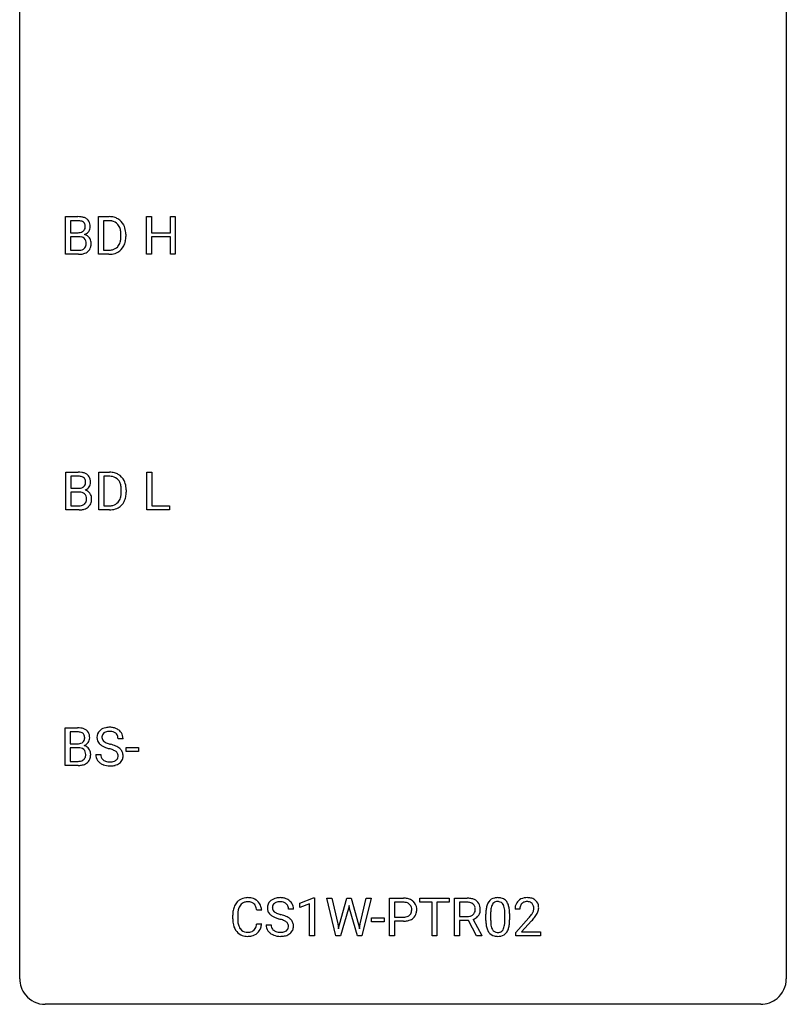
# Model space of a CAD drawing. Extents: x 2.8 to 26.6, y -2.8 to 60.7.
# Drawn here: x 2.8 to 26.6, y -2.8 to 27.8 of the extents above; entities that cross this region are included whole.
import ezdxf

# ---------------------------------------------------------------- set-up
doc = ezdxf.new("R2010")
doc.units = 0
doc.layers.add('DEFAULT_255_1_234', color=255, linetype='CONTINUOUS')
doc.layers.add('DEFAULT_255_2_778', color=255, linetype='CONTINUOUS')

msp = doc.modelspace()

# ---------------------------------------------------------------- linework, layer by layer
at = {"layer": 'DEFAULT_255_1_234'}
for p, q in [((4.205, 20.515), (4.205, 21.685)), ((4.205, 21.685), (4.587, 21.685)), ((4.359, 21.558), (4.359, 21.186)), ((4.587, 21.558), (4.359, 21.558)), ((5.229, 20.515), (5.229, 21.685)), ((5.229, 21.685), (5.559, 21.685)), ((5.563, 21.558), (5.383, 21.558)), ((5.383, 21.558), (5.383, 20.641)), ((6.715, 20.515), (6.715, 21.685)), ((6.715, 21.685), (6.869, 21.685)), ((6.869, 21.685), (6.869, 21.182)), ((7.458, 21.182), (7.458, 21.685)), ((7.458, 21.685), (7.613, 21.685)), ((7.613, 21.685), (7.613, 20.515)), ((4.359, 21.186), (4.592, 21.186)), ((5.922, 21.068), (5.922, 21.136)), ((6.074, 21.139), (6.074, 21.065)), ((6.869, 21.182), (7.458, 21.182)), ((4.616, 21.062), (4.359, 21.062)), ((4.359, 21.062), (4.359, 20.641)), ((4.616, 21.062), (4.616, 21.062)), ((7.458, 21.056), (6.869, 21.056)), ((6.869, 21.056), (6.869, 20.515)), ((7.458, 20.515), (7.458, 21.056)), ((4.61, 20.515), (4.205, 20.515)), ((4.359, 20.641), (4.613, 20.641)), ((5.552, 20.515), (5.229, 20.515)), ((5.383, 20.641), (5.545, 20.641)), ((6.869, 20.515), (6.715, 20.515)), ((7.613, 20.515), (7.458, 20.515)), ((4.217, 12.578), (4.217, 13.747)), ((4.217, 13.747), (4.599, 13.747)), ((4.371, 13.62), (4.371, 13.249)), ((4.599, 13.62), (4.371, 13.62)), ((5.241, 12.578), (5.241, 13.747)), ((5.241, 13.747), (5.571, 13.747)), ((5.575, 13.62), (5.395, 13.62)), ((5.395, 13.62), (5.395, 12.704)), ((6.727, 12.578), (6.727, 13.747)), ((6.727, 13.747), (6.882, 13.747)), ((6.882, 13.747), (6.882, 12.704)), ((4.371, 13.249), (4.604, 13.249)), ((5.934, 13.13), (5.934, 13.199)), ((6.087, 13.202), (6.087, 13.127)), ((4.628, 13.125), (4.371, 13.125)), ((4.371, 13.125), (4.371, 12.704)), ((4.628, 13.125), (4.628, 13.125)), ((4.622, 12.578), (4.217, 12.578)), ((4.371, 12.704), (4.626, 12.704)), ((5.565, 12.578), (5.241, 12.578)), ((5.395, 12.704), (5.557, 12.704)), ((7.436, 12.578), (6.727, 12.578)), ((6.882, 12.704), (7.436, 12.704)), ((7.436, 12.704), (7.436, 12.578)), ((4.188, 4.64), (4.188, 5.81)), ((4.188, 5.81), (4.571, 5.81)), ((4.342, 5.683), (4.342, 5.311)), ((4.571, 5.683), (4.342, 5.683)), ((4.342, 5.311), (4.575, 5.311)), ((5.988, 5.472), (5.833, 5.472)), ((4.599, 5.187), (4.342, 5.187)), ((4.342, 5.187), (4.342, 4.766)), ((4.6, 5.187), (4.599, 5.187)), ((5.141, 4.979), (5.296, 4.979)), ((6.082, 5.077), (6.082, 5.198)), ((6.082, 5.198), (6.474, 5.198)), ((6.474, 5.077), (6.082, 5.077)), ((6.474, 5.198), (6.474, 5.077)), ((4.594, 4.64), (4.188, 4.64)), ((4.342, 4.766), (4.597, 4.766)), ((11.482, 0.364), (11.908, 0.524)), ((11.482, 0.229), (11.482, 0.364)), ((11.782, 0.339), (11.482, 0.229)), ((11.782, -0.651), (11.782, 0.339)), ((11.908, 0.524), (11.931, 0.524)), ((11.931, 0.524), (11.931, -0.651)), ((12.601, -0.651), (12.318, 0.518)), ((12.318, 0.518), (12.473, 0.518)), ((12.473, 0.518), (12.657, -0.283)), ((12.713, -0.298), (12.944, 0.518)), ((12.944, 0.518), (13.074, 0.518)), ((13.074, 0.518), (13.3, -0.298)), ((13.357, -0.282), (13.538, 0.518)), ((13.693, 0.518), (13.41, -0.651)), ((13.538, 0.518), (13.693, 0.518)), ((14.27, -0.651), (14.27, 0.518)), ((14.27, 0.518), (14.701, 0.518)), ((14.424, 0.391), (14.424, -0.067)), ((14.71, 0.391), (14.424, 0.391)), ((15.211, 0.391), (15.211, 0.518)), ((15.211, 0.518), (16.116, 0.518)), ((15.586, 0.391), (15.211, 0.391)), ((15.586, -0.651), (15.586, 0.391)), ((16.116, 0.391), (15.74, 0.391)), ((15.74, 0.391), (15.74, -0.651)), ((16.116, 0.518), (16.116, 0.391)), ((16.288, -0.651), (16.288, 0.518)), ((16.288, 0.518), (16.676, 0.518)), ((16.443, 0.391), (16.443, -0.052)), ((16.68, 0.391), (16.443, 0.391)), ((10.295, 0.142), (10.14, 0.142)), ((11.281, 0.18), (11.126, 0.18)), ((12.991, 0.201), (12.742, -0.651)), ((13.01, 0.29), (12.991, 0.201)), ((13.028, 0.201), (13.01, 0.29)), ((13.269, -0.651), (13.028, 0.201)), ((17.259, -0.173), (17.259, 0.026)), ((17.407, 0.062), (17.407, -0.176)), ((17.848, -0.193), (17.848, 0.051)), ((17.997, 0.04), (17.997, -0.153)), ((18.313, 0.174), (18.165, 0.174)), ((9.395, -0.121), (9.395, -0.009)), ((9.55, -0.013), (9.55, -0.126)), ((10.14, -0.28), (10.295, -0.28)), ((12.657, -0.283), (12.68, -0.437)), ((12.68, -0.437), (12.713, -0.298)), ((13.3, -0.298), (13.332, -0.439)), ((13.332, -0.439), (13.357, -0.282)), ((13.71, -0.215), (13.71, -0.094)), ((13.71, -0.094), (14.102, -0.094)), ((14.102, -0.215), (13.71, -0.215)), ((14.102, -0.094), (14.102, -0.215)), ((14.424, -0.067), (14.701, -0.067)), ((14.7, -0.193), (14.424, -0.193)), ((14.424, -0.193), (14.424, -0.651)), ((16.443, -0.052), (16.68, -0.052)), ((16.718, -0.178), (16.443, -0.178)), ((16.443, -0.178), (16.443, -0.651)), ((16.972, -0.651), (16.718, -0.178)), ((16.863, -0.145), (17.137, -0.642)), ((18.187, -0.544), (18.592, -0.095)), ((18.679, -0.19), (18.366, -0.53)), ((10.434, -0.312), (10.589, -0.312)), ((18.187, -0.651), (18.187, -0.544)), ((18.366, -0.53), (18.953, -0.53)), ((18.953, -0.53), (18.953, -0.651)), ((11.931, -0.651), (11.782, -0.651)), ((12.742, -0.651), (12.601, -0.651)), ((13.41, -0.651), (13.269, -0.651)), ((14.424, -0.651), (14.27, -0.651)), ((15.74, -0.651), (15.586, -0.651)), ((16.443, -0.651), (16.288, -0.651)), ((17.137, -0.651), (16.972, -0.651)), ((17.137, -0.642), (17.137, -0.651)), ((18.953, -0.651), (18.187, -0.651))]:
    msp.add_line(p, q, dxfattribs=at)
for centre, radius, start, end in [((4.591, 20.948), 0.737, 82.1257, 90.2933), ((4.587, 21.204), 0.354, 89.8708, 90.0431), ((4.589, 21.081), 0.477, 82.6985, 90.1729), ((4.613, 21.262), 0.294, 71.6863, 82.8456), ((4.63, 21.22), 0.462, 69.9044, 82.2857), ((4.651, 21.373), 0.177, 52.8286, 71.985), ((4.678, 21.412), 0.13, 31.8853, 52.1413), ((4.687, 21.374), 0.298, 51.1839, 70.0182), ((4.65, 21.396), 0.162, 10.9182, 31.323), ((4.554, 21.376), 0.26, 359.5559, 11.2096), ((4.712, 21.411), 0.253, 12.1017, 50.4215), ((4.574, 21.376), 0.396, 359.5251, 12.8212), ((5.563, 21.098), 0.587, 75.4101, 90.3804), ((5.561, 21.101), 0.457, 79.2152, 89.7446), ((5.593, 21.246), 0.308, 40.384, 80.1431), ((5.586, 21.194), 0.488, 60.1456, 75.1888), ((5.568, 21.226), 0.341, 26.5777, 40.1532), ((5.602, 21.222), 0.456, 26.5254, 60.1451), ((5.489, 21.162), 0.583, 7.403, 26.8321), ((4.594, 21.515), 0.329, 269.6065, 281.4534), ((4.616, 21.409), 0.221, 281.2041, 302.5148), ((4.63, 21.385), 0.193, 303.0217, 309.837), ((4.648, 21.364), 0.165, 309.5228, 356.951), ((4.654, 21.462), 0.36, 293.1999, 299.1396), ((4.721, 20.853), 0.287, 54.0012, 74.9168), ((4.582, 21.374), 0.232, 355.4701, 0.0493), ((4.69, 21.402), 0.29, 298.6825, 323.2757), ((4.732, 21.37), 0.238, 323.4908, 0.8817), ((5.475, 21.183), 0.443, 9.6572, 26.1933), ((5.239, 21.14), 0.683, 359.6455, 9.8608), ((5.33, 21.137), 0.744, 0.1605, 7.7176), ((4.62, 20.701), 0.361, 76.5636, 90.6981), ((4.672, 20.887), 0.169, 17.6685, 78.9941), ((4.661, 20.834), 0.183, 311.9916, 351.7143), ((4.568, 20.856), 0.277, 359.0456, 17.2296), ((4.579, 20.85), 0.267, 350.734, 0.2222), ((4.733, 20.873), 0.264, 36.3581, 53.5292), ((4.72, 20.864), 0.28, 4.819, 36.309), ((4.61, 20.849), 0.391, 344.7479, 0.5373), ((4.642, 20.853), 0.358, 359.937, 5.5204), ((5.551, 20.991), 0.361, 318.7416, 343.6874), ((5.371, 21.047), 0.55, 343.3325, 355.8549), ((5.161, 21.067), 0.761, 355.4989, 0.0792), ((5.512, 21.028), 0.559, 333.0707, 348.7182), ((5.346, 21.061), 0.728, 348.7289, 0.3012), ((4.611, 21.212), 0.696, 269.9237, 274.4456), ((4.616, 20.978), 0.336, 269.6056, 281.374), ((4.629, 21.023), 0.507, 274.1042, 286.4072), ((4.639, 20.868), 0.225, 281.1056, 302.5132), ((4.654, 20.842), 0.194, 303.0369, 311.8811), ((4.68, 20.859), 0.335, 286.0418, 310.8441), ((4.709, 20.822), 0.288, 311.1786, 344.6887), ((5.549, 21.102), 0.46, 269.497, 284.0205), ((5.547, 21.195), 0.679, 270.4444, 278.4511), ((5.573, 21.044), 0.527, 278.1072, 299.034), ((5.585, 20.965), 0.319, 283.77, 318.1555), ((5.609, 20.976), 0.449, 299.2532, 333.4571), ((4.603, 13.011), 0.737, 82.1257, 90.2933), ((4.599, 13.266), 0.354, 89.8708, 90.0431), ((4.602, 13.144), 0.477, 82.6985, 90.1729), ((4.626, 13.325), 0.294, 71.6863, 82.8456), ((4.642, 13.282), 0.462, 69.9044, 82.2857), ((4.663, 13.435), 0.177, 52.8286, 71.985), ((4.691, 13.474), 0.13, 31.8853, 52.1413), ((4.699, 13.437), 0.298, 51.1839, 70.0182), ((4.662, 13.458), 0.162, 10.9182, 31.323), ((4.566, 13.439), 0.26, 359.5559, 11.2096), ((4.724, 13.474), 0.253, 12.1017, 50.4215), ((4.586, 13.439), 0.396, 359.5251, 12.8212), ((5.575, 13.161), 0.587, 75.4101, 90.3804), ((5.573, 13.164), 0.457, 79.2152, 89.7446), ((5.606, 13.309), 0.308, 40.384, 80.1431), ((5.598, 13.256), 0.488, 60.1456, 75.1888), ((5.58, 13.289), 0.341, 26.5777, 40.1532), ((5.614, 13.284), 0.456, 26.5254, 60.1451), ((5.502, 13.225), 0.583, 7.403, 26.8321), ((4.606, 13.577), 0.329, 269.6065, 281.4534), ((4.629, 13.472), 0.221, 281.2041, 302.5148), ((4.642, 13.447), 0.193, 303.0217, 309.837), ((4.661, 13.427), 0.165, 309.5228, 356.951), ((4.666, 13.524), 0.36, 293.1999, 299.1396), ((4.733, 12.916), 0.287, 54.0012, 74.9168), ((4.594, 13.436), 0.232, 355.4701, 0.0493), ((4.702, 13.464), 0.29, 298.6825, 323.2757), ((4.744, 13.432), 0.238, 323.4908, 0.8817), ((5.487, 13.246), 0.443, 9.6572, 26.1933), ((5.251, 13.203), 0.683, 359.6455, 9.8608), ((5.342, 13.2), 0.744, 0.1605, 7.7176), ((4.633, 12.764), 0.361, 76.5636, 90.6981), ((4.684, 12.949), 0.169, 17.6685, 78.9941), ((4.673, 12.896), 0.183, 311.9916, 351.7143), ((4.58, 12.918), 0.277, 359.0456, 17.2296), ((4.591, 12.913), 0.267, 350.734, 0.2222), ((4.745, 12.936), 0.264, 36.3581, 53.5292), ((4.732, 12.927), 0.28, 4.819, 36.309), ((4.622, 12.912), 0.391, 344.7479, 0.5373), ((4.654, 12.916), 0.358, 359.937, 5.5204), ((5.563, 13.053), 0.361, 318.7416, 343.6874), ((5.383, 13.109), 0.55, 343.3325, 355.8549), ((5.173, 13.129), 0.761, 355.4989, 0.0792), ((5.524, 13.091), 0.559, 333.0707, 348.7182), ((5.359, 13.123), 0.728, 348.7289, 0.3012), ((4.623, 13.274), 0.696, 269.9237, 274.4456), ((4.628, 13.04), 0.336, 269.6056, 281.374), ((4.641, 13.086), 0.507, 274.1042, 286.4072), ((4.651, 12.931), 0.225, 281.1056, 302.5132), ((4.666, 12.905), 0.194, 303.0369, 311.8811), ((4.692, 12.921), 0.335, 286.0418, 310.8441), ((4.721, 12.885), 0.288, 311.1786, 344.6887), ((5.561, 13.164), 0.46, 269.497, 284.0205), ((5.559, 13.257), 0.679, 270.4444, 278.4511), ((5.585, 13.107), 0.527, 278.1072, 299.034), ((5.597, 13.028), 0.319, 283.77, 318.1555), ((5.621, 13.038), 0.449, 299.2532, 333.4571), ((5.531, 5.434), 0.388, 101.9878, 128.8743), ((5.571, 5.262), 0.564, 89.5907, 102.3169), ((5.578, 5.294), 0.532, 77.2361, 90.3248), ((5.599, 5.39), 0.433, 63.8378, 77.0809), ((4.574, 5.073), 0.737, 82.1257, 90.2933), ((4.571, 5.329), 0.354, 89.8708, 90.0431), ((4.573, 5.206), 0.477, 82.6985, 90.1729), ((4.597, 5.387), 0.294, 71.6863, 82.8456), ((4.613, 5.345), 0.462, 69.9044, 82.2857), ((4.635, 5.498), 0.177, 52.8286, 71.985), ((4.662, 5.537), 0.13, 31.8853, 52.1413), ((4.67, 5.499), 0.298, 51.1839, 70.0182), ((4.633, 5.521), 0.162, 10.9182, 31.323), ((4.538, 5.501), 0.26, 359.5559, 11.2096), ((4.696, 5.536), 0.253, 12.1017, 50.4215), ((4.557, 5.501), 0.396, 359.5251, 12.8212), ((5.457, 5.512), 0.28, 132.4834, 181.0242), ((5.458, 5.505), 0.28, 179.5062, 199.8695), ((5.517, 5.456), 0.361, 129.2532, 133.4243), ((5.497, 5.52), 0.163, 127.7287, 176.7105), ((5.565, 5.51), 0.232, 175.1779, 180.0582), ((5.481, 5.508), 0.147, 179.6142, 228.1246), ((5.521, 5.49), 0.201, 114.0401, 127.9851), ((5.549, 5.426), 0.271, 99.0695, 113.7659), ((5.573, 5.281), 0.418, 89.6698, 99.231), ((5.576, 5.242), 0.457, 86.264, 90.0526), ((5.586, 5.362), 0.336, 73.7888, 86.6653), ((5.619, 5.472), 0.221, 48.5928, 74.1242), ((5.636, 5.493), 0.195, 14.9781, 48.2004), ((5.627, 5.442), 0.375, 45.9864, 64.1608), ((5.565, 5.474), 0.268, 359.4693, 14.9832), ((5.653, 5.472), 0.335, 32.2747, 45.6547), ((5.66, 5.474), 0.329, 359.6507, 32.613), ((4.578, 5.64), 0.329, 269.6065, 281.4534), ((4.6, 5.534), 0.221, 281.2041, 302.5148), ((4.614, 5.51), 0.193, 303.0217, 309.837), ((4.632, 5.489), 0.165, 309.5228, 356.951), ((4.637, 5.587), 0.36, 293.1999, 299.1396), ((4.705, 4.978), 0.287, 54.0012, 74.9168), ((4.566, 5.499), 0.232, 355.4701, 0.0493), ((4.674, 5.527), 0.29, 298.6825, 323.2757), ((4.716, 4.998), 0.264, 36.3581, 53.5292), ((4.715, 5.495), 0.238, 323.4908, 0.8817), ((5.451, 5.506), 0.274, 200.6782, 228.1764), ((5.5, 5.554), 0.342, 227.4065, 229.9881), ((5.578, 5.654), 0.469, 230.4982, 241.8087), ((5.731, 5.934), 0.788, 241.6337, 249.0065), ((5.525, 5.549), 0.207, 226.578, 230.88), ((5.572, 5.612), 0.285, 231.4635, 241.9261), ((5.692, 5.832), 0.536, 241.7179, 248.326), ((5.83, 6.175), 0.906, 248.2008, 252.4528), ((5.951, 6.548), 1.297, 252.3391, 254.3469), ((5.196, 3.85), 1.504, 71.0197, 74.4087), ((5.366, 4.339), 0.986, 66.1847, 71.0864), ((5.522, 4.689), 0.603, 59.3536, 66.2692), ((5.61, 4.84), 0.428, 49.1021, 59.3294), ((4.604, 4.826), 0.361, 76.5636, 90.6981), ((4.656, 5.012), 0.169, 17.6685, 78.9941), ((4.644, 4.959), 0.183, 311.9916, 351.7143), ((4.552, 4.981), 0.277, 359.0456, 17.2296), ((4.563, 4.975), 0.267, 350.734, 0.2222), ((4.704, 4.989), 0.28, 4.819, 36.309), ((4.593, 4.974), 0.391, 344.7479, 0.5373), ((4.626, 4.978), 0.358, 359.937, 5.5204), ((5.449, 4.975), 0.309, 179.2419, 215.2648), ((5.526, 4.977), 0.23, 179.3355, 199.1046), ((5.493, 4.968), 0.196, 199.8829, 232.7063), ((5.899, 6.366), 1.252, 248.9199, 254.144), ((5.113, 3.62), 1.604, 71.7183, 73.9259), ((5.292, 4.159), 1.037, 68.0063, 71.8053), ((5.464, 4.581), 0.58, 62.2515, 68.1221), ((5.603, 4.842), 0.285, 52.7386, 62.4979), ((5.676, 4.928), 0.159, 306.3944, 355.3031), ((5.685, 4.95), 0.149, 16.4723, 52.6262), ((5.639, 4.938), 0.196, 359.4179, 16.1972), ((5.625, 4.936), 0.21, 354.366, 0.0699), ((5.692, 4.933), 0.304, 32.792, 49.2506), ((5.724, 4.956), 0.264, 31.1181, 32.4005), ((5.716, 4.952), 0.274, 8.1117, 30.7959), ((5.697, 4.934), 0.293, 337.4731, 0.7537), ((5.635, 4.939), 0.356, 359.8389, 8.4707), ((4.595, 5.337), 0.696, 269.9237, 274.4456), ((4.599, 5.103), 0.336, 269.6056, 281.374), ((4.612, 5.148), 0.507, 274.1042, 286.4072), ((4.622, 4.993), 0.225, 281.1056, 302.5132), ((4.637, 4.967), 0.194, 303.0369, 311.8811), ((4.663, 4.984), 0.335, 286.0418, 310.8441), ((4.692, 4.947), 0.288, 311.1786, 344.6887), ((5.477, 4.995), 0.342, 215.3403, 233.0843), ((5.532, 5.07), 0.436, 233.167, 246.4951), ((5.574, 5.158), 0.533, 246.1383, 248.0543), ((5.54, 5.027), 0.272, 232.3738, 255.5137), ((5.579, 5.177), 0.553, 248.2708, 270.4056), ((5.574, 5.152), 0.401, 255.2446, 267.5321), ((5.583, 5.275), 0.525, 267.1558, 270.0287), ((5.586, 5.231), 0.48, 269.7, 278.166), ((5.584, 5.381), 0.756, 269.9708, 272.8178), ((5.596, 5.201), 0.576, 272.4383, 284.6465), ((5.611, 5.058), 0.305, 278.0231, 290.6255), ((5.646, 4.965), 0.206, 290.662, 307.0371), ((5.646, 5.019), 0.387, 284.3734, 307.1424), ((5.669, 4.983), 0.345, 307.6552, 308.453), ((5.715, 4.932), 0.276, 307.5917, 336.4316), ((9.874, 0.084), 0.464, 136.7831, 155.2473), ((9.835, 0.117), 0.413, 121.7633, 136.4281), ((9.849, 0.092), 0.441, 95.646, 121.5491), ((9.848, 0.138), 0.267, 109.2998, 143.3038), ((9.862, 0.087), 0.32, 89.3452, 108.5745), ((9.865, -0.019), 0.553, 89.9242, 96.1378), ((9.87, -0.007), 0.541, 76.6779, 90.4563), ((9.866, -0.031), 0.438, 87.3815, 90.0241), ((9.873, 0.075), 0.332, 74.7009, 87.8124), ((9.904, 0.182), 0.221, 47.4372, 75.0698), ((9.909, 0.152), 0.378, 47.4858, 76.9287), ((9.899, 0.183), 0.224, 27.8167, 46.4008), ((9.894, 0.142), 0.395, 16.5424, 46.8933), ((10.751, 0.22), 0.28, 132.4834, 181.0242), ((10.81, 0.164), 0.361, 129.2532, 133.4243), ((10.825, 0.142), 0.388, 101.9878, 128.8743), ((10.791, 0.228), 0.163, 127.7287, 176.7105), ((10.815, 0.198), 0.201, 114.0401, 127.9851), ((10.842, 0.134), 0.271, 99.0695, 113.7659), ((10.865, -0.03), 0.564, 89.5907, 102.3169), ((10.866, -0.011), 0.418, 89.6698, 99.231), ((10.872, 0.002), 0.532, 77.2361, 90.3248), ((10.869, -0.05), 0.457, 86.264, 90.0526), ((10.879, 0.071), 0.336, 73.7888, 86.6653), ((10.913, 0.181), 0.221, 48.5928, 74.1242), ((10.892, 0.099), 0.433, 63.8378, 77.0809), ((10.929, 0.201), 0.195, 14.9781, 48.2004), ((10.92, 0.15), 0.375, 45.9864, 64.1608), ((10.946, 0.18), 0.335, 32.2747, 45.6547), ((10.953, 0.182), 0.329, 359.6507, 32.613), ((14.706, -0.088), 0.606, 78.8378, 90.3984), ((14.701, -0.032), 0.424, 87.8575, 88.8), ((14.707, 0.056), 0.336, 75.2762, 88.2915), ((14.737, 0.161), 0.226, 46.8629, 75.6677), ((14.747, 0.114), 0.4, 58.9633, 79.0811), ((14.751, 0.178), 0.203, 15.7442, 46.6203), ((14.777, 0.17), 0.336, 48.0198, 58.4472), ((14.786, 0.179), 0.324, 3.3375, 48.1767), ((16.68, -0.178), 0.696, 80.6536, 90.3427), ((16.677, -0.068), 0.459, 84.5401, 89.7281), ((16.692, 0.067), 0.324, 72.3702, 84.8791), ((16.728, 0.174), 0.211, 48.781, 72.697), ((16.722, 0.068), 0.446, 65.6987, 80.833), ((16.745, 0.196), 0.183, 43.5752, 48.2039), ((16.738, 0.193), 0.19, 12.4173, 43.1022), ((16.769, 0.178), 0.327, 50.0017, 65.4306), ((16.791, 0.207), 0.29, 11.6284, 49.5603), ((17.71, 0.166), 0.437, 148.7922, 164.5684), ((17.615, 0.219), 0.328, 144.5884, 148.1176), ((17.581, 0.243), 0.286, 101.6441, 144.5142), ((17.713, 0.177), 0.292, 149.4209, 163.6286), ((17.606, 0.241), 0.168, 105.7981, 149.7388), ((17.624, 0.074), 0.46, 89.5284, 102.582), ((17.625, 0.175), 0.237, 89.3807, 105.6763), ((17.631, 0.07), 0.464, 77.0438, 90.5081), ((17.628, 0.149), 0.263, 81.106, 90.2185), ((17.646, 0.237), 0.173, 30.7408, 82.4657), ((17.672, 0.234), 0.295, 48.2779, 77.4995), ((17.594, 0.203), 0.236, 24.2871, 31.3936), ((17.679, 0.247), 0.281, 36.3142, 47.6306), ((17.592, 0.188), 0.386, 18.2932, 35.6769), ((17.338, 0.101), 0.654, 8.0247, 18.5605), ((18.491, 0.2), 0.324, 133.4541, 162.947), ((18.509, 0.181), 0.35, 100.7869, 133.4384), ((18.524, 0.205), 0.208, 136.1757, 166.3675), ((18.512, 0.215), 0.192, 129.7279, 135.7542), ((18.52, 0.203), 0.207, 102.1739, 129.2062), ((18.544, 0.026), 0.508, 89.6605, 101.3704), ((18.544, 0.099), 0.313, 89.5461, 102.5419), ((18.551, 0.032), 0.502, 78.2171, 90.413), ((18.548, 0.153), 0.259, 82.1602, 90.1506), ((18.561, 0.227), 0.184, 43.4415, 83.1661), ((18.586, 0.194), 0.336, 55.9268, 78.4889), ((18.553, 0.219), 0.195, 16.1715, 43.5284), ((18.606, 0.228), 0.297, 47.9292, 55.4054), ((18.616, 0.238), 0.283, 4.3348, 48.0561), ((10.172, -0.005), 0.777, 169.5837, 180.2758), ((9.988, 0.029), 0.59, 155.0366, 169.6003), ((10.382, -0.011), 0.832, 174.342, 180.143), ((10.119, 0.018), 0.568, 162.9374, 174.6209), ((9.924, 0.08), 0.363, 143.0753, 163.1917), ((9.788, 0.124), 0.349, 15.7653, 27.9411), ((9.59, 0.066), 0.556, 7.8892, 15.9239), ((9.734, 0.089), 0.564, 5.4072, 17.0365), ((10.751, 0.213), 0.28, 179.5062, 199.8695), ((10.744, 0.214), 0.274, 200.6782, 228.1764), ((10.793, 0.262), 0.342, 227.4065, 229.9881), ((10.858, 0.218), 0.232, 175.1779, 180.0582), ((10.774, 0.217), 0.147, 179.6142, 228.1246), ((10.818, 0.258), 0.207, 226.578, 230.88), ((10.865, 0.32), 0.285, 231.4635, 241.9261), ((10.985, 0.54), 0.536, 241.7179, 248.326), ((11.124, 0.884), 0.906, 248.2008, 252.4528), ((11.244, 1.256), 1.297, 252.3391, 254.3469), ((10.49, -1.442), 1.504, 71.0197, 74.4087), ((10.859, 0.182), 0.268, 359.4693, 14.9832), ((14.766, 0.131), 0.188, 311.7855, 347.2861), ((14.689, 0.162), 0.268, 359.4672, 15.5934), ((14.667, 0.156), 0.289, 346.6893, 0.1059), ((14.592, 0.159), 0.365, 359.6351, 0.0053), ((14.811, 0.122), 0.295, 310.8832, 346.5426), ((14.676, 0.157), 0.435, 346.1878, 0.506), ((14.663, 0.161), 0.448, 359.9478, 4.6829), ((16.722, 0.169), 0.215, 304.4416, 311.2106), ((16.735, 0.155), 0.195, 310.9876, 356.2716), ((16.641, 0.169), 0.29, 359.5239, 12.8809), ((16.659, 0.166), 0.272, 354.9348, 0.0609), ((16.785, 0.153), 0.3, 323.8609, 341.6142), ((16.745, 0.163), 0.341, 341.9983, 0.4822), ((16.638, 0.17), 0.448, 359.5656, 12.3691), ((18.453, 0.031), 1.195, 173.7676, 180.2316), ((18.002, 0.082), 0.74, 164.3059, 173.9002), ((18.555, 0.052), 1.148, 177.8632, 179.5044), ((18.252, 0.066), 0.844, 172.0259, 178.0703), ((17.922, 0.114), 0.511, 163.3763, 172.1411), ((17.476, 0.153), 0.363, 12.0806, 23.8174), ((17.201, 0.092), 0.646, 4.8362, 12.2905), ((16.78, 0.054), 1.068, 359.809, 4.9408), ((16.921, 0.04), 1.075, 1.1274, 8.1718), ((16.598, 0.027), 1.399, 0.5424, 1.3863), ((18.571, 0.178), 0.407, 163.2879, 180.5582), ((18.625, 0.178), 0.312, 165.9093, 178.8684), ((18.712, 0.174), 0.398, 178.4382, 180.0084), ((17.772, 0.668), 1.119, 320.7373, 323.9737), ((18.164, 0.384), 0.635, 323.8962, 328.6421), ((18.368, 0.258), 0.395, 328.8299, 331.7899), ((18.468, 0.206), 0.282, 331.4255, 352.9365), ((18.503, 0.205), 0.248, 359.4866, 15.934), ((18.482, 0.203), 0.269, 353.2249, 0.0169), ((18.278, 0.332), 0.641, 326.9135, 338.3505), ((18.549, 0.227), 0.35, 337.8914, 358.9968), ((18.506, 0.221), 0.393, 359.9252, 5.5968), ((10.357, -0.121), 0.962, 179.9919, 181.5394), ((10.15, -0.132), 0.755, 181.1219, 193.8756), ((10.289, -0.13), 0.739, 179.6818, 189.1505), ((10.039, -0.172), 0.486, 188.9911, 203.5773), ((9.588, -0.199), 0.558, 343.1446, 351.0106), ((9.434, -0.17), 0.715, 350.7157, 351.1602), ((9.747, -0.221), 0.551, 340.1774, 353.7814), ((10.871, 0.362), 0.469, 230.4982, 241.8087), ((11.024, 0.642), 0.788, 241.6337, 249.0065), ((11.192, 1.075), 1.252, 248.9199, 254.144), ((10.406, -1.672), 1.604, 71.7183, 73.9259), ((10.586, -1.133), 1.037, 68.0063, 71.8053), ((10.758, -0.71), 0.58, 62.2515, 68.1221), ((10.659, -0.953), 0.986, 66.1847, 71.0864), ((10.896, -0.45), 0.285, 52.7386, 62.4979), ((10.815, -0.602), 0.603, 59.3536, 66.2692), ((10.978, -0.341), 0.149, 16.4723, 52.6262), ((10.933, -0.354), 0.196, 359.4179, 16.1972), ((10.904, -0.452), 0.428, 49.1021, 59.3294), ((10.986, -0.359), 0.304, 32.792, 49.2506), ((11.018, -0.336), 0.264, 31.1181, 32.4005), ((11.009, -0.339), 0.274, 8.1117, 30.7959), ((10.928, -0.353), 0.356, 359.8389, 8.4707), ((14.701, 0.563), 0.757, 269.897, 275.0189), ((14.704, 0.355), 0.423, 269.6593, 279.4154), ((14.724, 0.342), 0.535, 274.685, 287.0245), ((14.73, 0.206), 0.271, 279.205, 294.9901), ((14.759, 0.141), 0.2, 295.2888, 311.2911), ((14.781, 0.163), 0.347, 286.6925, 310.2288), ((16.683, 0.307), 0.359, 269.5897, 281.8058), ((16.708, 0.192), 0.242, 281.5501, 303.9357), ((16.711, 0.255), 0.428, 290.8087, 297.2323), ((16.755, 0.176), 0.338, 296.7019, 323.6876), ((18.611, -0.155), 1.353, 180.7449, 181.151), ((18.331, -0.165), 1.072, 180.8976, 188.0056), ((18.448, -0.179), 1.04, 179.7996, 185.246), ((18.043, -0.218), 0.634, 185.1412, 193.008), ((16.986, -0.194), 0.862, 351.8069, 357.7959), ((16.662, -0.178), 1.186, 357.5872, 359.2678), ((17.236, -0.209), 0.758, 344.4935, 353.9765), ((16.772, -0.157), 1.225, 353.8442, 0.2288), ((17.243, 1.098), 1.801, 318.5132, 320.7828), ((17.496, 0.903), 1.611, 317.2587, 319.9046), ((17.879, 0.587), 1.115, 319.6473, 327.0958), ((9.913, -0.194), 0.51, 193.548, 219.5757), ((9.83, -0.264), 0.401, 219.3627, 250.0612), ((9.931, -0.217), 0.369, 203.9077, 215.1312), ((9.839, -0.288), 0.252, 213.9072, 263.8849), ((9.851, -0.21), 0.332, 263.1759, 270.1031), ((9.854, -0.085), 0.456, 269.672, 279.0609), ((9.881, -0.246), 0.293, 278.875, 293.6347), ((9.901, -0.268), 0.394, 282.4333, 310.7514), ((9.913, -0.321), 0.211, 293.8553, 310.0519), ((9.914, -0.328), 0.206, 311.0647, 332.0108), ((9.794, -0.262), 0.342, 331.6589, 343.2879), ((9.904, -0.279), 0.384, 311.4559, 340.4422), ((10.743, -0.316), 0.309, 179.2419, 215.2648), ((10.77, -0.297), 0.342, 215.3403, 233.0843), ((10.825, -0.222), 0.436, 233.167, 246.4951), ((10.82, -0.315), 0.23, 179.3355, 199.1046), ((10.786, -0.324), 0.196, 199.8829, 232.7063), ((10.834, -0.264), 0.272, 232.3738, 255.5137), ((10.868, -0.14), 0.401, 255.2446, 267.5321), ((10.876, -0.017), 0.525, 267.1558, 270.0287), ((10.879, -0.061), 0.48, 269.7, 278.166), ((10.905, -0.234), 0.305, 278.0231, 290.6255), ((10.94, -0.327), 0.206, 290.662, 307.0371), ((10.939, -0.273), 0.387, 284.3734, 307.1424), ((10.97, -0.364), 0.159, 306.3944, 355.3031), ((10.918, -0.356), 0.21, 354.366, 0.0699), ((10.962, -0.309), 0.345, 307.6552, 308.453), ((11.008, -0.36), 0.276, 307.5917, 336.4316), ((10.99, -0.358), 0.293, 337.4731, 0.7537), ((17.935, -0.223), 0.673, 187.8816, 198.2347), ((17.687, -0.306), 0.41, 197.9694, 215.2624), ((17.585, -0.375), 0.287, 215.8618, 257.2789), ((17.779, -0.28), 0.363, 192.7898, 205.2508), ((17.674, -0.327), 0.248, 205.8005, 211.2538), ((17.622, -0.362), 0.185, 210.379, 238.4008), ((17.62, -0.357), 0.188, 239.6521, 265.9794), ((17.629, -0.29), 0.256, 265.1315, 270.0603), ((17.632, -0.323), 0.224, 269.3315, 287.2178), ((17.645, -0.373), 0.171, 287.7958, 329.0809), ((17.672, -0.375), 0.288, 280.5801, 324.9173), ((17.55, -0.313), 0.284, 328.6635, 343.3325), ((17.332, -0.245), 0.512, 343.0499, 351.9393), ((17.635, -0.349), 0.334, 324.9352, 328.616), ((17.535, -0.294), 0.447, 329.2804, 344.7473), ((9.846, -0.201), 0.467, 250.7885, 270.6489), ((9.852, 0.059), 0.727, 270.0021, 270.3582), ((9.857, -0.086), 0.581, 269.9359, 282.8096), ((10.867, -0.134), 0.533, 246.1383, 248.0543), ((10.873, -0.115), 0.553, 248.2708, 270.4056), ((10.877, 0.089), 0.756, 269.9708, 272.8178), ((10.89, -0.091), 0.576, 272.4383, 284.6465), ((17.625, -0.22), 0.447, 256.6229, 270.5104), ((17.632, -0.208), 0.459, 269.5977, 281.6734)]:
    msp.add_arc(centre, radius, start, end, dxfattribs=at)
at = {"layer": 'DEFAULT_255_2_778'}
for p, q in [((2.779, -1.984), (2.779, 59.928)), ((26.591, 59.928), (26.591, -1.984)), ((25.797, -2.778), (3.572, -2.778))]:
    msp.add_line(p, q, dxfattribs=at)
for centre, start, end in [((3.57, -1.986), 179.8524, 219.1642), ((25.8, -1.986), 309.4762, 0.1483), ((3.57, -1.987), 219.1282, 270.1454), ((25.799, -1.987), 269.8517, 309.5112)]:
    msp.add_arc(centre, 0.791, start, end, dxfattribs=at)

doc.saveas('drawing.dxf')
